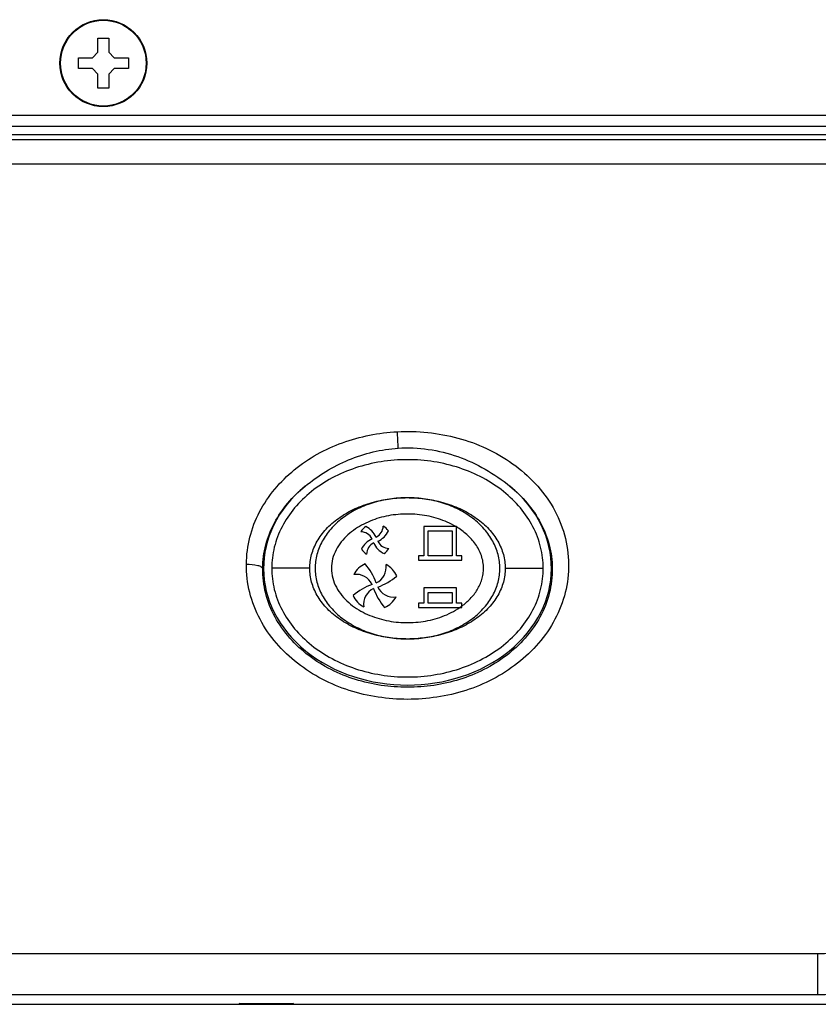
# Model space of a CAD drawing. Units: millimetres. Extents: x -1538 to 3509, y -1646 to 2016.
# Drawn here: x 381 to 454, y -229 to -138 of the extents above; entities that cross this region are included whole.
import ezdxf

# ---------------------------------------------------------------- set-up
doc = ezdxf.new("R2010")
doc.units = ezdxf.units.MM
doc.header["$LTSCALE"] = 23.1
doc.layers.get('0').update_dxf_attribs({"linetype": 'CONTINUOUS'})

msp = doc.modelspace()

# ---------------------------------------------------------------- linework, layer by layer
at = {"linetype": 'Continuous'}
for p, q in [((388.034, -139.643), (389.034, -139.643)), ((388.034, -140.943), (388.034, -139.643)), ((389.034, -139.643), (389.034, -140.943)), ((387.534, -141.443), (388.034, -140.943)), ((389.034, -140.943), (389.534, -141.443)), ((386.234, -141.443), (387.534, -141.443)), ((386.234, -142.443), (386.234, -141.443)), ((389.534, -141.443), (390.834, -141.443)), ((390.834, -141.443), (390.834, -142.443)), ((387.534, -142.443), (386.234, -142.443)), ((388.034, -142.943), (387.534, -142.443)), ((388.034, -144.243), (388.034, -142.943)), ((389.534, -142.443), (389.034, -142.943)), ((389.034, -142.943), (389.034, -144.243)), ((390.834, -142.443), (389.534, -142.443)), ((389.034, -144.243), (388.034, -144.243)), ((-167.066, -146.743), (604.134, -146.743)), ((-167.066, -147.743), (604.134, -147.743)), ((604.134, -148.543), (-167.066, -148.543)), ((646.07, -149.015), (-209.001, -149.015)), ((522.534, -151.238), (-85.466, -151.238)), ((421.034, -184.6), (418.034, -184.6)), ((418.034, -184.6), (418.034, -187.3)), ((421.034, -187.3), (421.034, -184.6)), ((418.434, -185), (420.634, -185)), ((418.434, -187.3), (418.434, -185)), ((420.634, -185), (420.634, -187.3)), ((418.034, -187.3), (417.534, -187.3)), ((417.534, -187.3), (417.534, -187.7)), ((420.634, -187.3), (418.434, -187.3)), ((421.534, -187.3), (421.034, -187.3)), ((421.534, -187.7), (421.534, -187.3)), ((407.534, -188.443), (404.034, -188.443)), ((417.534, -187.7), (421.534, -187.7)), ((425.534, -188.443), (429.034, -188.443)), ((421.034, -190.254), (418.034, -190.254)), ((418.034, -190.254), (418.034, -191.654)), ((421.034, -191.654), (421.034, -190.254)), ((418.434, -190.654), (420.634, -190.654)), ((418.434, -191.654), (418.434, -190.654)), ((420.634, -190.654), (420.634, -191.654)), ((418.034, -191.654), (417.534, -191.654)), ((417.534, -191.654), (417.534, -192.054)), ((417.534, -192.054), (421.534, -192.054)), ((420.634, -191.654), (418.434, -191.654)), ((421.534, -191.654), (421.034, -191.654)), ((421.534, -192.054), (421.534, -191.654)), ((454.316, -223.926), (-17.248, -223.926)), ((454.316, -227.702), (454.316, -223.926)), ((454.316, -227.702), (-17.248, -227.702)), ((222.426, -228.574), (569.642, -228.574))]:
    msp.add_line(p, q, dxfattribs=at)
for radius in [4, 3.945]:
    msp.add_circle((388.534, -141.943), radius, dxfattribs=at)
for centre, radius, start, end in [((413.534, -185.843), 1.5, 124.0172, 149.26357), ((411.822, -186.4), 2, 24.16792, 64.12753), ((413.102, -184.512), 1.2, 297.0339, 357.98526), ((413.534, -185.843), 1.5, 34.0172, 59.26357), ((417.436, -190.555), 6.931, 58.96831, 59.2138), ((417.466, -190.504), 6.872, 58.72141, 58.96831), ((412.203, -186.276), 1.2, 27.0339, 87.98526), ((414.09, -187.555), 2, 114.16792, 154.12753), ((412.978, -184.132), 2, 294.16792, 334.12753), ((413.534, -185.843), 1.5, 214.0172, 239.26357), ((413.967, -187.175), 1.2, 117.0339, 177.98526), ((415.246, -185.287), 2, 204.16792, 244.12753), ((414.866, -185.411), 1.2, 207.0339, 267.98526), ((413.534, -185.843), 1.5, 304.0172, 329.26357), ((413.534, -190.043), 2.2, 113.96357, 152.18439), ((408.208, -191.774), 5.8, 20.09537, 40.16391), ((412.978, -188.332), 1.6, 295.0408, 8.40593), ((413.534, -190.043), 2.2, 23.96357, 62.18439), ((411.822, -190.6), 1.6, 25.0408, 98.40593), ((411.804, -184.718), 5.8, 290.09537, 310.16391), ((415.265, -195.369), 5.8, 110.09537, 130.16391), ((414.09, -191.755), 1.6, 115.0408, 188.40593), ((418.86, -188.313), 5.8, 200.09537, 220.16391), ((415.246, -189.487), 1.6, 205.0408, 278.40593), ((413.534, -190.043), 2.2, 203.96357, 242.18439), ((413.534, -190.043), 2.2, 293.96357, 332.18439), ((417.374, -186.244), 7.039, 304.37721, 305.3083), ((417.472, -186.383), 6.869, 305.3109, 305.61231), ((417.545, -186.485), 6.743, 305.61126, 306.26422)]:
    msp.add_arc(centre, radius, start, end, dxfattribs=at)
msp.add_ellipse((416.534, -188.443), major_axis=(13.25, 0), ratio=0.811321, start_param=8.646207, end_param=13.345013, dxfattribs=at)
msp.add_ellipse((403.534, -228.513), major_axis=(2.5, 0), ratio=0.008727, dxfattribs=at)
for points, knots in [([(415.592, -175.867), (417.459, -175.77), (421.237, -176.156), (426.391, -178.492), (429.665, -181.94), (431.101, -185.327), (431.356, -187.15), (431.365, -188.055)], [0, 0, 0, 0, 0.253639, 0.50556, 0.753724, 0.877116, 1, 1, 1, 1]), ([(401.704, -188.055), (401.711, -187.226), (401.927, -185.557), (403.138, -182.419), (405.942, -179.111), (410.478, -176.628), (413.882, -175.956), (415.592, -175.867)], [0, 0, 0, 0, 0.122952, 0.246392, 0.494503, 0.746202, 1, 1, 1, 1]), ([(415.682, -177.379), (415.678, -177.275), (415.657, -176.771), (415.631, -176.267), (415.608, -175.867)], [0, 0, 0, 0, 0.20739, 1, 1, 1, 1]), ([(407.101, -180.894), (408.31, -179.9), (411.018, -178.239), (414.121, -177.479), (415.682, -177.379)], [0, 0, 0, 0, 0.50022, 1, 1, 1, 1]), ([(415.682, -177.379), (417.52, -177.261), (421.283, -177.825), (424.541, -179.722), (425.966, -180.894)], [0, 0, 0, 0, 0.499617, 1, 1, 1, 1]), ([(403.203, -188.443), (403.211, -187.721), (403.404, -186.268), (404.48, -183.537), (405.963, -181.818), (407.1, -180.895)], [0, 0, 0, 0, 0.247846, 0.497088, 1, 1, 1, 1]), ([(425.964, -180.892), (427.103, -181.815), (428.587, -183.535), (429.665, -186.266), (429.858, -187.721), (429.866, -188.443)], [0, 0, 0, 0, 0.50287, 0.752086, 1, 1, 1, 1]), ([(407.534, -188.443), (407.534, -188.018), (407.65, -187.167), (408.166, -185.94), (409.003, -184.809), (410.129, -183.818), (411.502, -183.004), (413.068, -182.4), (414.701, -182.042), (415.808, -181.954), (416.329, -181.945)], [0, 0, 0, 0, 0.126846, 0.253692, 0.380537, 0.507383, 0.634229, 0.761075, 0.88792, 1, 1, 1, 1]), ([(416.692, -181.944), (417.229, -181.951), (418.352, -182.038), (420.001, -182.4), (421.567, -183.004), (422.939, -183.818), (424.066, -184.809), (424.903, -185.94), (425.418, -187.167), (425.534, -188.018), (425.534, -188.443)], [0, 0, 0, 0, 0.1151, 0.241514, 0.367929, 0.494343, 0.620757, 0.747171, 0.873586, 1, 1, 1, 1]), ([(420.983, -184.6), (420.478, -184.3), (419.391, -183.823), (417.657, -183.454), (415.885, -183.411), (414.134, -183.692), (412.471, -184.31), (411.232, -185.134), (410.42, -185.99), (409.933, -186.732), (409.61, -187.56), (409.534, -188.15), (409.534, -188.443)], [0, 0, 0, 0, 0.124971, 0.249985, 0.375029, 0.50006, 0.625047, 0.74992, 0.812484, 0.875029, 0.93753, 1, 1, 1, 1]), ([(423.534, -188.443), (423.534, -188.245), (423.5, -187.847), (423.35, -187.269), (423.111, -186.721), (422.694, -186.044), (422.019, -185.305), (421.373, -184.836), (421.034, -184.631)], [0, 0, 0, 0, 0.125009, 0.250073, 0.375136, 0.500243, 0.750059, 1, 1, 1, 1]), ([(431.365, -188.055), (431.373, -188.932), (431.164, -190.701), (429.883, -194.023), (426.846, -197.47), (421.972, -199.971), (416.534, -200.769), (411.096, -199.971), (406.223, -197.469), (403.184, -194.024), (401.904, -190.701), (401.696, -188.932), (401.704, -188.055)], [0, 0, 0, 0, 0.061497, 0.123267, 0.247365, 0.373247, 0.499998, 0.626755, 0.752637, 0.876736, 0.938505, 1, 1, 1, 1]), ([(401.704, -188.055), (402.053, -188.058), (402.534, -188.103), (403.026, -188.251), (403.194, -188.379), (403.203, -188.443)], [0, 0, 0, 0, 0.658251, 0.878265, 1, 1, 1, 1]), ([(429.866, -188.443), (429.874, -189.218), (429.686, -190.784), (428.519, -193.722), (425.763, -196.745), (421.396, -198.931), (416.534, -199.622), (411.673, -198.931), (407.305, -196.745), (404.55, -193.721), (403.383, -190.784), (403.195, -189.218), (403.203, -188.443)], [0, 0, 0, 0, 0.061017, 0.12244, 0.246452, 0.372695, 0.499998, 0.627304, 0.75355, 0.877564, 0.938986, 1, 1, 1, 1]), ([(416.376, -194.942), (415.84, -194.936), (414.716, -194.849), (413.068, -194.487), (411.502, -193.883), (410.129, -193.069), (409.003, -192.078), (408.166, -190.947), (407.65, -189.72), (407.534, -188.869), (407.534, -188.443)], [0, 0, 0, 0, 0.1151, 0.241514, 0.367929, 0.494343, 0.620757, 0.747171, 0.873586, 1, 1, 1, 1]), ([(409.534, -188.443), (409.534, -188.746), (409.615, -189.354), (409.957, -190.204), (410.47, -190.961), (411.323, -191.829), (412.616, -192.652), (414.345, -193.25), (416.157, -193.493), (417.982, -193.393), (419.754, -192.944), (420.849, -192.395), (421.349, -192.054)], [0, 0, 0, 0, 0.062469, 0.12497, 0.187514, 0.250079, 0.374963, 0.499959, 0.624997, 0.750044, 0.875055, 1, 1, 1, 1]), ([(425.534, -188.443), (425.534, -188.869), (425.418, -189.72), (424.903, -190.947), (424.066, -192.078), (422.939, -193.069), (421.567, -193.883), (420.001, -194.487), (418.367, -194.845), (417.26, -194.933), (416.74, -194.942)], [0, 0, 0, 0, 0.126846, 0.253692, 0.380537, 0.507383, 0.634229, 0.761075, 0.88792, 1, 1, 1, 1]), ([(421.534, -191.922), (421.814, -191.717), (422.341, -191.261), (422.987, -190.438), (423.355, -189.642), (423.508, -188.964), (423.534, -188.617), (423.534, -188.443)], [0, 0, 0, 0, 0.250076, 0.500043, 0.749802, 0.874925, 1, 1, 1, 1]), ([(486.302, -205.882), (484.668, -208.579), (480.678, -213.602), (472.974, -219.396), (463.991, -223.081), (457.536, -223.925), (454.316, -223.926)], [0, 0, 0, 0, 0.24716, 0.496466, 0.747665, 1, 1, 1, 1]), ([(489.064, -207.88), (487.309, -210.842), (482.999, -216.361), (474.629, -222.728), (464.853, -226.775), (457.822, -227.702), (454.316, -227.702)], [0, 0, 0, 0, 0.247534, 0.496947, 0.747994, 1, 1, 1, 1])]:
    msp.add_open_spline(points, degree=3, knots=knots, dxfattribs=at)
for points in [[(429.034, -188.443), (429.034, -187.789), (428.873, -186.48), (428.157, -184.592), (426.995, -182.852), (425.43, -181.327), (423.524, -180.075), (421.349, -179.145), (418.989, -178.572), (416.534, -178.379), (414.08, -178.572), (411.72, -179.145), (409.545, -180.075), (407.638, -181.327), (406.074, -182.852), (404.911, -184.592), (404.195, -186.48), (404.034, -187.789), (404.034, -188.443)], [(425.034, -188.443), (425.034, -188.018), (424.925, -187.167), (424.438, -185.94), (423.647, -184.809), (422.583, -183.818), (421.287, -183.004), (419.808, -182.4), (418.203, -182.027), (416.534, -181.902), (414.865, -182.027), (413.26, -182.4), (411.781, -183.004), (410.485, -183.818), (409.421, -184.809), (408.631, -185.94), (408.144, -187.167), (408.034, -188.018), (408.034, -188.443)], [(404.034, -188.443), (404.034, -189.098), (404.195, -190.407), (404.911, -192.295), (406.074, -194.035), (407.638, -195.56), (409.545, -196.812), (411.72, -197.742), (414.08, -198.315), (416.534, -198.508), (418.989, -198.315), (421.349, -197.742), (423.524, -196.812), (425.43, -195.56), (426.995, -194.035), (428.157, -192.295), (428.873, -190.407), (429.034, -189.098), (429.034, -188.443)], [(408.034, -188.443), (408.034, -188.869), (408.144, -189.72), (408.631, -190.947), (409.421, -192.078), (410.485, -193.069), (411.781, -193.883), (413.26, -194.487), (414.865, -194.86), (416.534, -194.985), (418.203, -194.86), (419.808, -194.487), (421.287, -193.883), (422.583, -193.069), (423.647, -192.078), (424.438, -190.947), (424.925, -189.72), (425.034, -188.869), (425.034, -188.443)]]:
    msp.add_open_spline(points, degree=3, dxfattribs=at)

doc.saveas('drawing.dxf')
